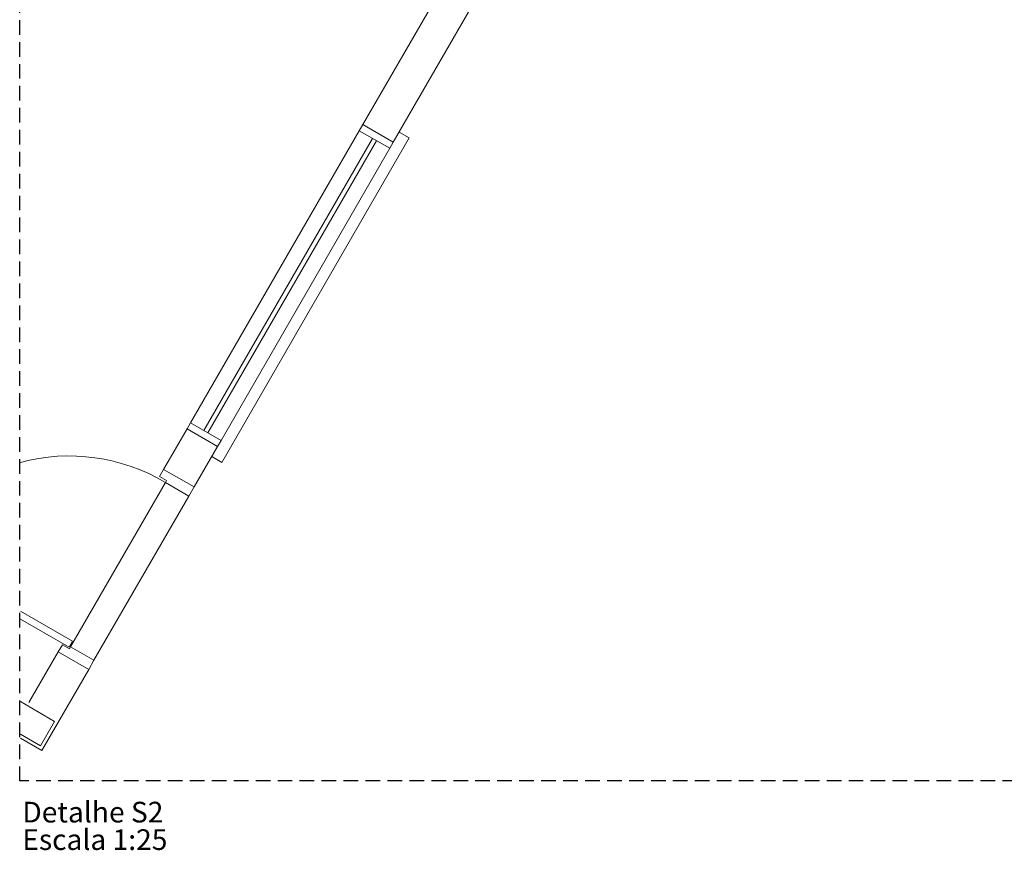
# Model space of a CAD drawing. Units: inches. Extents: x -10 to 190, y 458 to 589.
# Drawn here: x 38 to 55, y 560 to 574 of the extents above; entities that cross this region are included whole.
import ezdxf

# ---------------------------------------------------------------- set-up
doc = ezdxf.new("R2010")
doc.units = ezdxf.units.IN
doc.linetypes.add('HIDDEN', pattern=[0.375, 0.25, -0.125])
for name, color, linetype, lineweight in [('Arquitetura', 253, 'Continuous', 5), ('DI-Detalhes', 1, 'HIDDEN', 30), ('DI-Títulos', 7, 'Continuous', 20)]:
    doc.layers.add(name, color=color, linetype=linetype, lineweight=lineweight)
doc.styles.add('ARIAL', font='arial.ttf')

msp = doc.modelspace()

# ---------------------------------------------------------------- linework, layer by layer
at = {"layer": 'Arquitetura', "color": 8}
for p, q in [((45.761, 574.226), (44.261, 571.628)), ((44.941, 574.006), (43.741, 571.928)), ((40.801, 566.834), (43.681, 571.824)), ((44.261, 571.628), (43.741, 571.928)), ((44.261, 571.628), (43.741, 571.928)), ((44.261, 571.628), (43.741, 571.928)), ((44.261, 571.628), (43.741, 571.928)), ((41.025, 566.704), (43.905, 571.692)), ((41.095, 566.664), (43.975, 571.652)), ((41.321, 566.534), (44.201, 571.524)), ((40.741, 566.73), (40.341, 566.038)), ((41.261, 566.43), (40.741, 566.73)), ((41.261, 566.43), (40.741, 566.73)), ((40.741, 566.73), (41.261, 566.43)), ((41.261, 566.43), (40.861, 565.738)), ((40.341, 566.038), (40.861, 565.738)), ((40.341, 566.038), (40.861, 565.738)), ((37.894, 563.616), (38.785, 563.102)), ((38.725, 562.998), (37.894, 563.478)), ((38.785, 563.102), (38.725, 562.998)), ((38.541, 562.92), (38.041, 562.054)), ((38.541, 562.92), (39.061, 562.62)), ((38.541, 562.92), (39.061, 562.62)), ((39.151, 562.776), (38.751, 563.006)), ((39.061, 562.62), (38.261, 561.234)), ((37.894, 562.07), (38.479, 561.732)), ((38.479, 561.732), (38.239, 561.316)), ((38.239, 561.316), (37.894, 561.515)), ((37.894, 561.446), (38.261, 561.234))]:
    msp.add_line(p, q, dxfattribs=at)
msp.add_lwpolyline([(41.161, 566.258), (41.333, 566.158), (44.533, 571.7), (44.361, 571.8)], dxfattribs=at)
for points in [[(44.201, 571.524), (44.261, 571.628), (43.741, 571.928), (43.681, 571.824), (44.201, 571.524)], [(41.261, 566.43), (41.321, 566.534), (40.801, 566.834), (40.741, 566.73), (41.261, 566.43)], [(40.391, 565.846), (40.271, 565.916), (40.341, 566.038), (40.861, 565.738), (40.771, 565.582), (40.371, 565.812), (40.391, 565.846)], [(38.751, 563.006), (39.151, 562.776), (40.771, 565.582), (40.371, 565.812), (38.751, 563.006)], [(38.731, 562.972), (38.611, 563.042), (38.541, 562.92), (39.061, 562.62), (39.151, 562.776), (38.751, 563.006), (38.731, 562.972)]]:
    msp.add_lwpolyline(points, close=True, dxfattribs=at)
msp.add_arc((38.725, 563.052), 3.215, 59.1784, 104.977, dxfattribs=at)
at = {"layer": 'DI-Detalhes'}
msp.add_lwpolyline([(37.883, 587.957), (69.538, 587.957), (69.538, 560.714), (37.883, 560.714), (37.883, 575.821)], close=True, dxfattribs=at)

# ---------------------------------------------------------------- texts
at = {"layer": 'DI-Títulos', "insert": (37.928, 560.358), "char_height": 0.353, "width": 4.236, "attachment_point": 1, "line_spacing_factor": 0.798, "style": 'ARIAL'}
msp.add_mtext('\\pxsm1.15;Detalhe S2\\PEscala 1:25', dxfattribs=at)

doc.saveas('drawing.dxf')
